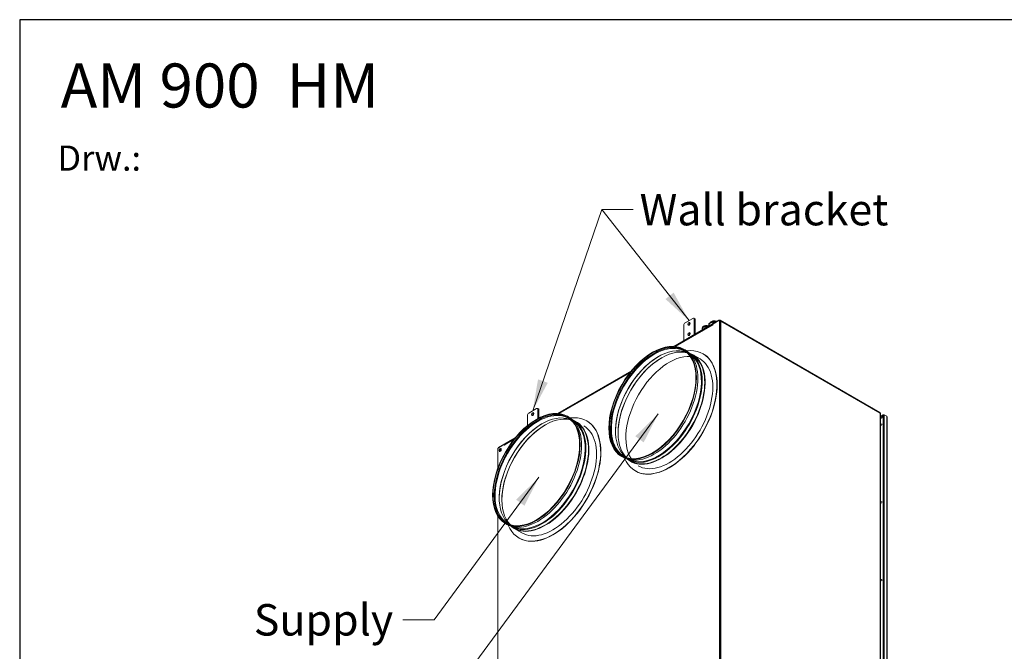
# Model space of a CAD drawing. Units: millimetres. Extents: x 160 to 5780, y 160 to 4040.
# Drawn here: x 160 to 1724, y 3036 to 4040 of the extents above; entities that cross this region are included whole.
import ezdxf
from ezdxf.enums import TextEntityAlignment as Align

# ---------------------------------------------------------------- set-up
doc = ezdxf.new("R2010")
doc.units = ezdxf.units.MM
for name, color, linetype, lineweight in [('AM - Border', 7, 'Continuous', 70), ('AM - Tekst', 7, 'Continuous', 15), ('AM - Title', 7, 'Continuous', 50), ('Visible (Drawing)', 7, 'Continuous', 5), ('Visible Narrow (ISO)', 7, 'Continuous', 5)]:
    doc.layers.add(name, color=color, linetype=linetype, lineweight=lineweight)
doc.styles.add('AM Note Text (ISO)', font='arial.ttf')
doc.styles.add('Note Text (Drawing)', font='arial.ttf')
doc.styles.add('Note Text (ISO)', font='arial.ttf')
doc.dimstyles.new('AIRMASTER Leader text$7', dxfattribs={"dimscale": 20, "dimtxt": 2.5, "dimasz": 2.5, "dimexe": 1.5, "dimexo": 0.5, "dimgap": 0.5, "dimtad": 1, "dimdec": 0, "dimrnd": 1e-08, "dimtxsty": 'AM Note Text (ISO)', "dimblk": 'Filled-1', "dimcen": 0.09, "dimdle": 6, "dimclrd": 256, "dimclre": 8, "dimclrt": 256, "dimazin": 2, "dimtfac": 1, "dimtdec": 0, "dimtmove": 0, "dimatfit": 3, "dimfxl": 0, "dimtolj": 1, "dimtzin": 0, "dimlwd": -1, "dimlwe": 0, "dimarcsym": 0})
doc.dimstyles.new('Default - Method 1b (ISO)$7', dxfattribs={"dimscale": 20, "dimtxt": 2.5, "dimasz": 2.5, "dimexe": 3.175, "dimexo": 0, "dimgap": 0.762, "dimtad": 1, "dimtoh": 1, "dimrnd": 1e-08, "dimtxsty": 'Note Text (ISO)', "dimcen": 0.09, "dimdle": 10, "dimclrd": 256, "dimclre": 256, "dimclrt": 256, "dimazin": 2, "dimtfac": 1.4, "dimtmove": 0, "dimatfit": 3, "dimfxl": 0, "dimtolj": 1, "dimlwd": -1, "dimlwe": -1, "dimarcsym": 0})

# ---------------------------------------------------------------- blocks, each defined once
blk = doc.blocks.new('Borders AM Border')
at = {"layer": 'AM - Border', "lineweight": 25}
for p, q in [((289, 202), (8, 202)), ((8, 202), (8, 8))]:
    blk.add_line(p, q, dxfattribs=at)
blk = doc.blocks.new('Title Blocks Intranet')
at = {"layer": 'AM - Title', "insert": (-278, 184), "char_height": 2, "attachment_point": 1, "style": 'Note Text (Drawing)'}
blk.add_mtext('\\fArial|b0|i0;\\H2.0000;Drw.:', dxfattribs=at)
at = {"layer": 'AM - Title', "style": 'Note Text (Drawing)'}
blk.add_attdef('Nomenklatur', text='', height=3.5, dxfattribs=at).set_placement((-278, 191), align=Align.TOP_LEFT)
blk = doc.blocks.new('Filled-1')
at = {"color": 0}
for p, q in [((0, 0), (-1, 0.15)), ((-1, 0.15), (-1, -0.15)), ((-1, 0), (0, 0)), ((-1, -0.15), (0, 0))]:
    blk.add_line(p, q, dxfattribs=at)
at = {"color": 0, "flags": 128}
blk.add_lwpolyline([(-1, -0.15), (0, 0), (-1, 0.15), (-1, -0.15)], dxfattribs=at)
at = {"color": 0}
blk.add_solid([(-1, -0.15), (0, 0), (-1, 0.15), (-1, -0.15)], dxfattribs=at)

msp = doc.modelspace()

# ---------------------------------------------------------------- linework, layer by layer
at = {"layer": 'Visible (Drawing)'}
for p, q in [((1271.08, 3562.262), (1199.367, 3520.859)), ((1200.154, 3520.803), (1261.357, 3556.139)), ((1261.357, 3555.628), (1200.919, 3520.734)), ((1261.129, 3555.387), (1201.08, 3520.718)), ((1215.086, 3529.934), (1215.086, 3554.378)), ((1217.296, 3558.205), (1229.67, 3565.35)), ((1231.233, 3565.504), (1232.558, 3564.739)), ((1231.88, 3564.074), (1231.88, 3539.63)), ((1233.206, 3540.395), (1233.206, 3563.308)), ((1251.26, 3552.362), (1249.628, 3551.955)), ((1252.929, 3551.783), (1251.658, 3552.329)), ((1255.018, 3552.989), (1255.018, 3556.371)), ((1256.887, 3557.624), (1255.384, 3556.94)), ((1259.359, 3559.031), (1257.475, 3558.174)), ((1257.475, 3557.664), (1257.475, 3558.174)), ((1259.359, 3559.031), (1259.359, 3558.521)), ((1261.62, 3559.776), (1260.204, 3559.132)), ((1261.357, 3554.671), (1260.805, 3554.352)), ((1260.805, 3554.352), (1260.805, 3554.671)), ((1261.357, 3556.266), (1270.97, 3561.816)), ((1261.357, 3556.266), (1261.357, 3554.671)), ((1263.574, 3559.458), (1262.019, 3559.817)), ((1265.786, 3559.206), (1264.636, 3559.471)), ((1264.636, 3558.96), (1264.636, 3559.471)), ((1272.147, 3561.559), (1271.595, 3561.878)), ((1271.853, 3561.305), (1271.853, 2422.803)), ((1271.888, 3561.708), (1272.406, 3562.007)), ((1272.273, 3561.931), (1271.888, 3561.708)), ((1272.273, 3561.931), (1272.273, 3561.448)), ((1272.406, 3562.007), (1272.804, 3561.777)), ((1272.406, 3562.007), (1272.406, 3561.089)), ((1272.406, 2422.484), (1272.406, 3560.986)), ((1272.804, 3561.237), (1272.804, 3561.777)), ((1273.069, 3561.471), (1272.804, 3561.624)), ((1526.522, 3415.803), (1272.848, 3562.262)), ((1272.848, 3561.752), (1273.201, 3561.548)), ((1273.201, 3561.548), (1273.069, 3561.471)), ((1527.173, 3415.298), (1273.764, 3561.604)), ((1244.834, 3550.396), (1244.077, 3546.672)), ((1244.479, 3548.65), (1244.479, 3549.02)), ((1247.014, 3551.305), (1245.295, 3550.878)), ((1272.759, 3541.799), (1272.406, 3541.595)), ((1272.759, 3246.095), (1272.759, 3541.799)), ((1272.759, 3541.799), (1272.842, 3541.751)), ((1214.918, 3516.324), (1217.128, 3515.048)), ((1224.118, 3510.122), (1228.214, 3507.758)), ((1228.766, 3507.967), (1240.947, 3500.935)), ((1132.031, 3481.982), (1014.635, 3414.204)), ((1015.423, 3414.148), (1131.244, 3481.017)), ((1130.318, 3479.863), (1016.348, 3414.063)), ((1460.914, 3453.682), (1461.579, 3454.066)), ((1461.579, 3454.066), (1462.463, 3453.556)), ((1462.463, 3453.556), (1462.463, 3452.788)), ((1462.463, 3453.556), (1462.794, 3453.365)), ((1462.794, 3452.597), (1462.794, 3453.365)), ((1470.749, 3447.902), (1470.725, 3447.888)), ((1470.749, 3447.902), (1527.318, 3415.242)), ((1470.749, 3447.874), (1470.749, 3447.902)), ((966.715, 3394.861), (966.715, 3410.981)), ((968.924, 3414.808), (981.299, 3421.952)), ((982.861, 3422.107), (984.187, 3421.342)), ((983.509, 3420.677), (983.509, 3406.207)), ((984.834, 3406.902), (984.834, 3419.911)), ((1527.318, 3415.242), (1527.318, 3415.152)), ((1527.736, 2275.617), (1527.736, 3414.323)), ((1531.931, 3411.745), (1527.736, 3409.323)), ((1531.425, 3411.03), (1529.15, 3407.091)), ((1531.737, 3410.85), (1529.463, 3406.91)), ((1531.737, 3410.85), (1531.425, 3411.03)), ((1537.924, 3409.679), (1533.505, 3412.231)), ((1030.186, 3409.669), (1032.396, 3408.393)), ((1039.387, 3403.468), (1043.482, 3401.103)), ((1060.902, 3402.399), (1061.234, 3402.208)), ((1529.528, 3406.873), (1527.736, 3407.907)), ((1537.924, 3408.659), (1537.924, 3409.679)), ((1538.291, 3408.149), (1538.291, 2269.646)), ((920.775, 3359.631), (930.387, 3365.18)), ((947.3, 3375.327), (920.885, 3360.077)), ((930.387, 3365.18), (930.94, 3364.861)), ((930.387, 3363.586), (930.387, 3365.18)), ((930.94, 3363.905), (930.387, 3363.586)), ((930.498, 3365.117), (946.512, 3374.362)), ((930.94, 3364.861), (930.94, 3364.224)), ((930.94, 3364.224), (930.94, 3363.905)), ((945.587, 3373.208), (931.263, 3364.939)), ((919.891, 3327.708), (919.891, 3358.1)), ((920.519, 3359.44), (920.519, 3359.567)), ((922.057, 3353.992), (922.234, 3353.89)), ((924.619, 3358.431), (924.796, 3358.329)), ((1116.48, 3345.825), (1118.69, 3344.549)), ((1126.451, 3340.958), (1130.547, 3338.593)), ((919.891, 2219.597), (919.891, 3250.606)), ((931.749, 3239.17), (933.958, 3237.894)), ((941.719, 3234.303), (945.815, 3231.938)), ((945.91, 3231.355), (958.09, 3224.323)), ((1272.759, 2432.413), (1272.759, 3213.698))]:
    msp.add_line(p, q, dxfattribs=at)
for centre, start, end in [((1251.411, 3551.755), 66.723369, 103.969762), ((1255.643, 3556.371), 114.457995, 180), ((1261.879, 3559.208), 77.016897, 114.457995), ((1245.446, 3550.271), 103.969762, 168.516178)]:
    msp.add_arc(centre, 0.625, start, end, dxfattribs=at)
for centre, major_axis, start_param, end_param in [((1217.296, 3555.654), (1.562, 2.706), 0.78539816, 2.35619449), ((1224.809, 3555.909), (-1.297, -2.246), 3.67812833, 5.74664963), ((1229.67, 3562.798), (1.562, 2.706), 5.49778714, 7.06858347), ((1230.996, 3562.033), (1.562, 2.706), 5.49778714, 6.28318531), ((1262.999, 3555.245), (-7.5, 0), 5.21911404, 5.54018885), ((1261.91, 3554.033), (-0.781, 1.353), 6.02138592, 7.06858347), ((1262.999, 3555.245), (-7.5, 0), 4.32110538, 4.49229564), ((1270.97, 3560.795), (0.625, 1.083), 5.49778714, 7.06858347), ((1271.964, 3561.752), (-1.25, 0), 3.92699082, 5.49778714), ((1271.964, 3561.242), (1.25, 0), 1.30899694, 1.9413406), ((1271.522, 3560.476), (0.625, 1.083), 5.49778714, 6.28318531), ((1273.201, 3560.629), (-1.125, 0), 3.92699082, 5.49778714), ((1271.964, 3561.242), (1.25, 0), 0.78539816, 0.83422573), ((1273.201, 3560.629), (0.562, 0.974), 5.49778714, 7.06858347), ((1224.809, 3539.579), (-1.297, -2.246), 3.67812833, 5.74664963), ((1167.454, 3430.061), (-48.627, -84.224), 3.15964325, 6.26513471), ((1168.141, 3429.665), (-48.142, -83.384), 2.96634053, 6.45843744), ((1174.775, 3425.834), (-48.142, -83.384), 3.21054907, 6.21422889), ((1179.518, 3423.096), (-48.599, -84.176), 3.29932457, 6.12545339), ((1175.422, 3425.461), (48.599, 84.176), 0.79011687, 2.35147578), ((1192.216, 3415.765), (-48.828, -84.573), 3.42445093, 6.00032703), ((1167.909, 3429.798), (49.219, 85.249), 3.14159265, 6.28318531), ((1191.884, 3415.956), (53.75, 93.098), 2.72564574, 6.69913222), ((1175.284, 3425.54), (48.834, 84.582), 3.11848297, 6.30629499), ((1179.704, 3422.988), (49.062, 84.979), 3.04475163, 6.38002634), ((1174.7, 3425.878), (48.42, 83.866), 3.19005964, 6.23471832), ((1179.38, 3423.175), (48.834, 84.582), 3.14159265, 6.28318531), ((1192.216, 3415.765), (53.75, 93.098), 3.14159265, 6.28318531), ((1179.841, 3422.909), (48.828, 84.573), 0.78774384, 2.35384881), ((1191.884, 3415.956), (49.062, 84.979), 3.14159265, 6.28318531), ((982.723, 3323.406), (-48.627, -84.224), 3.15964325, 6.26513471), ((983.409, 3323.01), (-48.142, -83.384), 2.96634053, 6.45843744), ((990.043, 3319.18), (-48.142, -83.384), 3.21054907, 6.21422889), ((994.786, 3316.441), (-48.599, -84.176), 3.29932457, 6.12545339), ((1007.152, 3309.301), (53.75, 93.098), 2.72564574, 6.69913222), ((968.924, 3412.257), (1.562, 2.706), 0.78539816, 2.35619449), ((976.437, 3412.512), (-1.297, -2.246), 3.67812833, 5.74664963), ((981.299, 3419.401), (1.562, 2.706), 5.49778714, 7.06858347), ((982.625, 3418.635), (1.562, 2.706), 5.49778714, 6.28318531), ((1525.638, 3415.293), (1.25, 0), 0.33437135, 0.78539816), ((1526.611, 3414.323), (0.562, 0.974), 5.49778714, 6.28318531), ((1526.611, 3414.323), (1.125, 0), 0, 0.78539816), ((990.69, 3318.806), (48.599, 84.176), 0.79011687, 2.35147578), ((995.11, 3316.254), (48.828, 84.573), 0.78774384, 2.35384881), ((983.177, 3323.144), (49.219, 85.249), 3.14159265, 6.28318531), ((990.553, 3318.885), (48.834, 84.582), 3.11848297, 6.30629499), ((994.972, 3316.334), (49.062, 84.979), 3.04475163, 6.38002634), ((989.968, 3319.223), (48.42, 83.866), 3.19005964, 6.23471832), ((994.649, 3316.52), (48.834, 84.582), 3.14159265, 6.28318531), ((1007.484, 3309.11), (53.75, 93.098), 3.14159265, 6.28318531), ((1528.644, 3395.901), (0.937, 1.624), 4.65671847, 6.28318531), ((1537.041, 3408.149), (1.25, 0), 0, 0.78539816), ((1007.152, 3309.301), (49.062, 84.979), 3.14159265, 6.28318531), ((932.044, 3363.586), (-0.781, 1.353), 0, 0.78539816), ((920.775, 3358.61), (0.625, 1.083), 0.78539816, 2.35619449), ((921.769, 3359.567), (-1.25, 0), 5.49778714, 6.28318531), ((923.338, 3356.212), (1.281, 2.219), 1.94554581, 7.47923215), ((923.515, 3356.11), (1.281, 2.219), 3.14159265, 6.28318531), ((1528.644, 3272.406), (0.937, 1.624), 4.65671847, 6.28318531), ((1528.644, 3148.911), (0.937, 1.624), 4.65671847, 6.28318531)]:
    msp.add_ellipse(centre, major_axis=major_axis, ratio=0.57735027, start_param=start_param, end_param=end_param, dxfattribs=at)
for centre, major_axis in [((1223.483, 3556.674), (-1.297, -2.246)), ((1223.483, 3540.344), (-1.297, -2.246)), ((1165.699, 3431.074), (-49.219, -85.249)), ((1165.699, 3431.074), (-48.627, -84.224)), ((980.967, 3324.419), (49.219, 85.249)), ((980.967, 3324.419), (48.627, 84.224)), ((975.112, 3413.277), (-1.297, -2.246)), ((922.852, 3356.492), (-0.437, -0.758))]:
    msp.add_ellipse(centre, major_axis=major_axis, ratio=0.57735027, dxfattribs=at)
for points, knots in [([(1254.763, 3552.842), (1254.34, 3553.116), (1253.902, 3553.324), (1252.808, 3553.721), (1252.142, 3553.858), (1250.793, 3553.976), (1250.11, 3553.954), (1248.761, 3553.745), (1248.096, 3553.558), (1246.836, 3552.973), (1246.233, 3552.584), (1245.312, 3551.6), (1244.963, 3551.084), (1244.573, 3550.02), (1244.479, 3549.521), (1244.479, 3549.02)], [2.93867348, 2.93867348, 2.93867348, 2.93867348, 3.22138574, 3.22138574, 3.6315424, 3.6315424, 4.04500621, 4.04500621, 4.45968918, 4.45968918, 4.85738191, 4.85738191, 5.14436826, 5.14436826, 5.35274774, 5.35274774, 5.35274774, 5.35274774]), ([(1247.014, 3551.305), (1247.405, 3551.402), (1247.829, 3551.456), (1248.256, 3551.562), (1248.683, 3551.668), (1249.149, 3551.836), (1249.628, 3551.955)], [2.356607356, 2.356607356, 2.356607356, 2.356607356, 2.579803266, 2.579803266, 2.579803266, 2.802999175, 2.802999175, 2.802999175, 2.802999175]), ([(1267.623, 3560.266), (1267.155, 3560.533), (1266.666, 3560.744), (1265.393, 3561.167), (1264.588, 3561.319), (1262.97, 3561.437), (1262.156, 3561.404), (1260.56, 3561.153), (1259.777, 3560.934), (1258.3, 3560.271), (1257.598, 3559.831), (1256.507, 3558.731), (1256.081, 3558.132), (1255.766, 3557.306), (1255.728, 3557.194), (1255.694, 3557.081)], [6.93081196, 6.93081196, 6.93081196, 6.93081196, 7.18845714, 7.18845714, 7.58455154, 7.58455154, 7.97685682, 7.97685682, 8.37109363, 8.37109363, 8.76084467, 8.76084467, 9.06402154, 9.06402154, 9.11008552, 9.11008552, 9.11008552, 9.11008552]), ([(1256.887, 3557.624), (1256.97, 3557.662), (1257.054, 3557.692), (1257.227, 3557.738), (1257.34, 3557.762), (1257.434, 3557.73), (1257.448, 3557.723), (1257.463, 3557.706), (1257.468, 3557.7), (1257.474, 3557.684), (1257.475, 3557.675), (1257.475, 3557.664)], [0.991090335, 0.991090335, 0.991090335, 0.991090335, 1.057567561, 1.057567561, 1.131679228, 1.131679228, 1.144060653, 1.144060653, 1.150251365, 1.150251365, 1.156442078, 1.156442078, 1.156442078, 1.156442078]), ([(1259.359, 3558.521), (1259.359, 3558.531), (1259.361, 3558.542), (1259.369, 3558.564), (1259.375, 3558.576), (1259.395, 3558.609), (1259.413, 3558.631), (1259.537, 3558.761), (1259.692, 3558.859), (1259.942, 3559.006), (1260.07, 3559.072), (1260.204, 3559.132)], [0, 0, 0, 0, 0.006190712, 0.006190712, 0.012381425, 0.012381425, 0.02476285, 0.02476285, 0.098874517, 0.098874517, 0.165351743, 0.165351743, 0.165351743, 0.165351743]), ([(1263.574, 3559.458), (1263.766, 3559.414), (1263.952, 3559.358), (1264.266, 3559.24), (1264.438, 3559.17), (1264.575, 3559.061), (1264.596, 3559.042), (1264.618, 3559.013), (1264.625, 3559.002), (1264.634, 3558.982), (1264.636, 3558.971), (1264.636, 3558.96)], [0.971010684, 0.971010684, 0.971010684, 0.971010684, 1.058450384, 1.058450384, 1.132717825, 1.132717825, 1.145098912, 1.145098912, 1.151289456, 1.151289456, 1.157479999, 1.157479999, 1.157479999, 1.157479999]), ([(1531.425, 3411.03), (1531.54, 3411.424), (1531.801, 3411.745), (1532.119, 3411.821), (1532.251, 3411.852), (1532.392, 3411.838), (1532.52, 3411.779)], [-1, -1, -1, -1, -0.345209954, -0.345209954, -0.345209954, -0.073779039, -0.073779039, -0.073779039, -0.073779039]), ([(1533.505, 3412.231), (1533.13, 3412.212), (1532.608, 3411.918), (1532.201, 3411.483), (1532.025, 3411.295), (1531.867, 3411.081), (1531.737, 3410.85)], [-1, -1, -1, -1, -0.30204596, -0.30204596, -0.30204596, 0, 0, 0, 0]), ([(921.677, 3356.088), (921.716, 3356.214), (921.76, 3356.335), (921.856, 3356.568), (921.909, 3356.681), (922.023, 3356.9), (922.085, 3357.006), (922.217, 3357.215), (922.289, 3357.317), (922.442, 3357.517), (922.525, 3357.615), (922.615, 3357.712)], [1.98144501, 1.98144501, 1.98144501, 1.98144501, 2.131344802, 2.131344802, 2.281244594, 2.281244594, 2.431144386, 2.431144386, 2.581044178, 2.581044178, 2.73094397, 2.73094397, 2.73094397, 2.73094397])]:
    msp.add_open_spline(points, degree=3, knots=knots, dxfattribs=at)
for points in [[(1529.493, 3397.57), (1529.523, 3397.556), (1529.553, 3397.541), (1529.581, 3397.525)], [(1529.493, 3274.075), (1529.523, 3274.061), (1529.553, 3274.046), (1529.581, 3274.03)], [(1529.493, 3150.58), (1529.523, 3150.566), (1529.553, 3150.551), (1529.581, 3150.535)]]:
    msp.add_open_spline(points, degree=3, dxfattribs=at)
at = {"layer": 'Visible Narrow (ISO)'}
for p, q in [((1260.805, 3554.671), (1201.844, 3520.63)), ((1231.88, 3564.074), (1233.206, 3563.308)), ((1245.199, 3550.603), (1251.164, 3552.086)), ((1251.164, 3552.086), (1251.164, 3550.764)), ((1251.785, 3552.044), (1252.7, 3551.651)), ((1251.785, 3551.122), (1251.785, 3552.044)), ((1255.256, 3556.655), (1257.475, 3557.664)), ((1255.256, 3553.126), (1255.256, 3556.655)), ((1259.359, 3558.521), (1261.492, 3559.491)), ((1261.492, 3559.491), (1261.492, 3556.727)), ((1262.111, 3559.543), (1264.636, 3558.96)), ((1262.111, 3557.084), (1262.111, 3559.543)), ((1271.08, 3562.262), (1271.08, 3561.871)), ((1271.853, 3561.305), (1272.406, 3560.986)), ((1272.406, 3561.089), (1272.406, 2422.382)), ((1272.848, 3561.752), (1272.848, 3562.262)), ((1527.406, 3414.783), (1273.997, 3561.089)), ((1273.997, 3561.089), (1273.997, 2422.382)), ((1244.087, 3546.678), (1244.825, 3550.313)), ((1244.825, 3550.313), (1244.825, 3547.104)), ((1245.199, 3547.32), (1245.199, 3550.603)), ((1129.554, 3478.894), (1017.112, 3413.975)), ((983.509, 3420.677), (984.834, 3419.911)), ((1526.522, 3415.803), (1526.522, 3415.701)), ((1527.406, 2276.076), (1527.406, 3414.783)), ((1527.736, 3408.9), (1531.425, 3411.03)), ((1531.737, 3410.85), (1531.737, 2273.069)), ((1533.505, 3412.231), (1533.505, 2271.687)), ((1537.924, 2270.156), (1537.924, 3408.659)), ((944.822, 3372.239), (930.94, 3364.224)), ((920.885, 3359.695), (920.885, 3360.077))]:
    msp.add_line(p, q, dxfattribs=at)
for centre, major_axis, ratio, start_param, end_param in [((1250.729, 3549.02), (6.25, 0), 0.57735027, 1.08229485, 2.59242285), ((1251.411, 3551.755), (-0.151, 0.607), 0.32309434, 0, 0.914647), ((1251.411, 3551.755), (0.625, 0), 0.57735027, 0.93043757, 1.97763512), ((1251.411, 3551.755), (0.247, 0.574), 0.48784296, 5.43506276, 6.28318531), ((1255.643, 3556.371), (-0.625, 0), 0.57735027, 5.37965144, 6.28318531), ((1255.643, 3556.371), (-0.259, 0.569), 0.50527905, 0, 0.8378828), ((1262.999, 3555.755), (-7.5, 0), 0.57735027, 4.23237274, 5.94720873), ((1261.879, 3559.208), (-0.259, 0.569), 0.50527905, 0, 0.8378828), ((1261.879, 3559.208), (0.625, 0), 0.57735027, 1.19086124, 2.23805879), ((1261.879, 3559.208), (0.14, 0.609), 0.30280608, 5.36314843, 6.28318531), ((1250.729, 3549.02), (-6.25, 0), 0.57735027, 5.97256503, 6.28318531), ((1245.446, 3550.271), (-0.625, 0), 0.57735027, 5.11922777, 6.16642533), ((1245.446, 3550.271), (-0.612, 0.124), 0.8109373, 0, 0.16328189), ((1245.446, 3550.271), (-0.151, 0.607), 0.32309434, 0, 0.914647)]:
    msp.add_ellipse(centre, major_axis=major_axis, ratio=ratio, start_param=start_param, end_param=end_param, dxfattribs=at)

# ---------------------------------------------------------------- block references
at = {"xscale": 20, "yscale": 20, "zscale": 20}
for name, p in [('Borders AM Border', (0, 0)), ('Title Blocks Intranet', (5780, 160))]:
    msp.add_blockref(name, p, dxfattribs=at)

# ---------------------------------------------------------------- texts
at = {"layer": 'AM - Tekst'}
for s, insert, char_height, width, attachment_point, style in [('AM 900  HM', (225.211, 3926.311), 70, 608.65855, 4, 'Note Text (Drawing)'), ('Wall bracket', (1145.001, 3763.132), 50, 415.69823, 1, 'AM Note Text (ISO)'), ('Supply', (753.514, 3111.222), 50, 190.2439, 3, 'Note Text (ISO)')]:
    msp.add_mtext(s, dxfattribs=dict(at, insert=insert, char_height=char_height, width=width, attachment_point=attachment_point, style=style))
at = {"layer": 'AM - Tekst', "char_height": 50, "attachment_point": 1}
for insert, style in [((1315.328, 3696.965), 'AM Note Text (ISO)'), ((1316.871, 3691.926), 'Note Text (ISO)')]:
    msp.add_mtext('{ }', dxfattribs=dict(at, insert=insert, style=style))

# ---------------------------------------------------------------- leaders
at = {"layer": 'AM - Tekst', "annotation_type": 0, "has_hookline": 1}
for points, dimstyle, hookline_direction, text_width in [([(975.112, 3418.38), (1085.001, 3738.132), (1135.001, 3738.132)], 'AIRMASTER Leader text$7', 0, 19.407), ([(1223.483, 3561.777), (1085.001, 3738.132), (1135.001, 3738.132)], 'AIRMASTER Leader text$7', 0, 382.913), ([(1174.496, 3413.357), (821.945, 2934.269), (771.945, 2934.269)], 'Default - Method 1b (ISO)$7', 1, 246.351), ([(984.959, 3312.675), (818.754, 3086.222), (768.754, 3086.222)], 'Default - Method 1b (ISO)$7', 1, 209.823)]:
    msp.add_leader(points, dimstyle=dimstyle, override={"dimtad": 0}, dxfattribs=dict(at, hookline_direction=hookline_direction, text_width=text_width))

doc.saveas('drawing.dxf')
